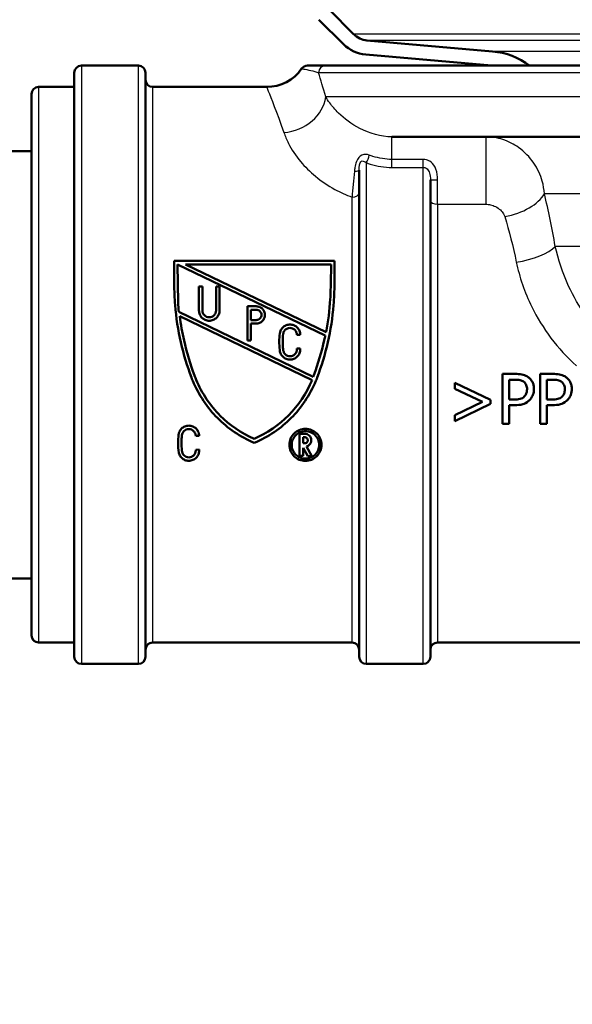
# Paper-space layout 'DS_2' of a CAD drawing. Units: millimetres. Extents: x 0 to 2100, y 0 to 2970.
# Drawn here: x 539 to 578, y 1456 to 1525 of the extents above; entities that cross this region are included whole.
import ezdxf

# ---------------------------------------------------------------- set-up
doc = ezdxf.new("R2010")
doc.units = ezdxf.units.MM
doc.header["$LTSCALE"] = 10
for name, color, linetype, lineweight in [('Dimensions(ISO)', 7, 'Continuous', 25), ('Hatch', 7, 'Continuous', 9), ('Visible Edges(ISO)', 7, 'Continuous', 50), ('Visible Tangent Edges(ISO)', 7, 'Continuous', 25)]:
    doc.layers.add(name, color=color, linetype=linetype, lineweight=lineweight)
doc.styles.add('Text_5.0mm', font='arial.ttf', dxfattribs={"width": 0.9})
doc.dimstyles.new('KS-STANDARD', dxfattribs={"dimscale": 10, "dimtxt": 5, "dimasz": 2.5, "dimexe": 3.175, "dimexo": 0, "dimgap": 0.8, "dimtad": 1, "dimdec": 1, "dimrnd": 1e-08, "dimtxsty": 'Text_5.0mm', "dimcen": 0.09, "dimdle": 10, "dimclrd": 7, "dimclre": 7, "dimclrt": 7, "dimadec": 0, "dimazin": 2, "dimtfac": 0.5, "dimtdec": 4, "dimtmove": 0, "dimatfit": 3, "dimfxl": 1, "dimtolj": 1, "dimlwd": 25, "dimlwe": 25, "dimarcsym": 0})

# ---------------------------------------------------------------- blocks, each defined once
blk = doc.blocks.new('*D5')
at = {"layer": 'Defpoints', "color": 0, "linetype": 'Continuous', "transparency": 16777216}
for p in [(601.61, 1466.134), (570.854, 831.55), (1099.854, 831.55)]:
    blk.add_point(p, dxfattribs=at)
at = {"layer": 'Dimensions(ISO)', "color": 7, "linetype": 'Continuous', "lineweight": 25, "transparency": 16777216}
for p, q in [((601.61, 1466.134), (1131.604, 1466.134)), ((1099.854, 1441.134), (1099.854, 856.55)), ((570.854, 831.55), (1131.604, 831.55))]:
    blk.add_line(p, q, dxfattribs=at)
at = {"layer": 'Dimensions(ISO)', "color": 7, "linetype": 'Continuous', "transparency": 16777216}
for points in [[(1095.687, 1441.134), (1104.021, 1441.134), (1099.854, 1466.134)], [(1095.687, 856.55), (1104.021, 856.55), (1099.854, 831.55)]]:
    blk.add_solid(points, dxfattribs=at)
at = {"layer": 'Dimensions(ISO)', "color": 7, "linetype": 'Continuous', "lineweight": 25, "transparency": 16777216, "insert": (1066.308, 1063.249), "char_height": 50, "attachment_point": 4, "rotation": 90, "style": 'Text_5.0mm'}
blk.add_mtext('\\A1;\\fArial|b0|i0;ca. 635', dxfattribs=at)
blk = doc.blocks.new('*D6')
at = {"layer": 'Defpoints', "color": 0, "linetype": 'Continuous', "transparency": 16777216}
for p in [(999.854, 1731.55), (570.854, 831.55), (1219.854, 831.55)]:
    blk.add_point(p, dxfattribs=at)
at = {"layer": 'Dimensions(ISO)', "color": 7, "linetype": 'Continuous', "lineweight": 25, "transparency": 16777216}
for p, q in [((999.854, 1731.55), (1251.604, 1731.55)), ((1219.854, 1706.55), (1219.854, 856.55)), ((570.854, 831.55), (1251.604, 831.55))]:
    blk.add_line(p, q, dxfattribs=at)
at = {"layer": 'Dimensions(ISO)', "color": 7, "linetype": 'Continuous', "transparency": 16777216}
for points in [[(1215.687, 1706.55), (1224.021, 1706.55), (1219.854, 1731.55)], [(1215.687, 856.55), (1224.021, 856.55), (1219.854, 831.55)]]:
    blk.add_solid(points, dxfattribs=at)
at = {"layer": 'Dimensions(ISO)', "color": 7, "linetype": 'Continuous', "lineweight": 25, "transparency": 16777216, "insert": (1186.325, 1231.915), "char_height": 50, "attachment_point": 4, "rotation": 90, "style": 'Text_5.0mm'}
blk.add_mtext('\\A1;900', dxfattribs=at)

psp = doc.layouts.new('DS_2')

# ---------------------------------------------------------------- hatches: boundary and pattern name
at = {"layer": 'Hatch'}
h = psp.add_hatch(dxfattribs=at)
h.set_pattern_fill('ANSI31', color=256, scale=254, style=0)
h.set_pattern_definition([(45, (0, 0), (-22.45064, 22.45064), [])])
edge = h.paths.add_edge_path()
edge.add_line((532.614, 1678.984), (532.584, 1679.55))
edge.add_line((532.584, 1679.55), (531.583, 1679.55))
edge.add_line((531.583, 1679.55), (538.579, 1546.062))
edge.add_spline(control_points=[(538.579, 1546.062), (538.647, 1544.766), (538.943, 1543.492), (540.02, 1540.984), (540.836, 1539.79), (542.881, 1537.784), (544.089, 1536.99), (545.416, 1536.449)], knot_values=[-1.248681, -1.248681, -1.248681, -1.248681, -0.859418, -0.859418, -0.429709, -0.429709, 0, 0, 0, 0], degree=3, periodic=0)
edge.add_line((545.416, 1536.449), (557.781, 1531.415))
edge.add_spline(control_points=[(557.781, 1531.415), (558, 1531.326), (558.201, 1531.199), (558.55, 1530.88), (558.695, 1530.691), (558.923, 1530.249), (558.996, 1529.997), (559.019, 1529.737)], knot_values=[-0.219991, -0.219991, -0.219991, -0.219991, -0.14906, -0.14906, -0.078129, -0.078129, 0, 0, 0, 0], degree=3, periodic=0)
edge.add_line((559.019, 1529.737), (559.31, 1526.407))
edge.add_ellipse((561.801, 1526.625), major_axis=(-2.49, -0.218), ratio=1, start_angle=0, end_angle=40)
edge.add_line((560.033, 1524.857), (561.761, 1523.129))
edge.add_ellipse((563.529, 1524.897), major_axis=(1.768, -1.768), ratio=1, start_angle=270, end_angle=310)
edge.add_line((563.311, 1522.407), (572.137, 1521.634))
edge.add_line((572.137, 1521.634), (574.809, 1521.634))
edge.add_ellipse((571.789, 1517.65), major_axis=(3.02, 3.985), ratio=1, start_angle=0, end_angle=32.15963)
edge.add_line((572.224, 1522.631), (563.398, 1523.403))
edge.add_ellipse((563.529, 1524.897), major_axis=(-1.494, 0.131), ratio=1, start_angle=50, end_angle=90, ccw=False)
edge.add_line((562.468, 1523.837), (560.74, 1525.564))
edge.add_ellipse((561.801, 1526.625), major_axis=(-1.061, -1.061), ratio=1, start_angle=320, end_angle=360, ccw=False)
edge.add_line((560.306, 1526.494), (560.015, 1529.825))
edge.add_spline(control_points=[(560.015, 1529.825), (559.984, 1530.178), (559.891, 1530.523), (559.588, 1531.164), (559.381, 1531.456), (558.849, 1531.978), (558.519, 1532.194), (558.158, 1532.342)], knot_values=[-0.329987, -0.329987, -0.329987, -0.329987, -0.22359, -0.22359, -0.117193, -0.117193, 0, 0, 0, 0], degree=3, periodic=0)
edge.add_line((558.158, 1532.342), (545.793, 1537.376))
edge.add_spline(control_points=[(545.793, 1537.376), (544.7, 1537.82), (543.695, 1538.455), (541.862, 1540.128), (541.081, 1541.185), (539.967, 1543.539), (539.646, 1544.814), (539.577, 1546.114)], knot_values=[-1.135165, -1.135165, -1.135165, -1.135165, -0.781289, -0.781289, -0.390644, -0.390644, 0, 0, 0, 0], degree=3, periodic=0)
edge.add_line((539.577, 1546.114), (532.614, 1678.984))

# ---------------------------------------------------------------- linework, layer by layer
at = {"layer": 'Visible Edges(ISO)'}
for p, q in [((562.468, 1523.837), (560.74, 1525.564)), ((560.033, 1524.857), (561.761, 1523.129)), ((572.224, 1522.631), (563.398, 1523.403)), ((563.311, 1522.407), (572.137, 1521.634)), ((547.354, 1521.634), (543.354, 1521.634)), ((560.497, 1521.634), (559.238, 1521.634)), ((560.497, 1521.634), (679.854, 1521.634)), ((542.854, 1480.134), (542.854, 1521.134)), ((547.854, 1521.134), (547.854, 1480.134)), ((540.354, 1520.134), (542.854, 1520.134)), ((548.354, 1520.134), (556.354, 1520.134)), ((539.854, 1481.634), (539.854, 1519.634)), ((605.329, 1516.634), (565.154, 1516.634)), ((531.185, 1515.634), (539.854, 1515.634)), ((562.854, 1480.134), (562.854, 1514.289)), ((567.854, 1513.618), (567.854, 1480.134)), ((549.871, 1506.316), (549.871, 1507.922)), ((561.118, 1507.922), (549.871, 1507.922)), ((550.112, 1507.681), (550.14, 1505.015)), ((560.472, 1502.687), (550.112, 1507.681)), ((550.667, 1507.681), (560.538, 1502.923)), ((550.667, 1507.681), (560.881, 1507.681)), ((560.857, 1506.323), (560.881, 1507.681)), ((561.118, 1507.922), (561.118, 1506.316)), ((551.849, 1506.135), (551.608, 1506.135)), ((551.608, 1504.448), (551.608, 1506.135)), ((551.849, 1506.135), (551.849, 1504.448)), ((553.054, 1506.135), (552.813, 1506.135)), ((552.813, 1504.448), (552.813, 1506.135)), ((553.054, 1506.135), (553.054, 1504.448)), ((555.019, 1502.326), (555.019, 1504.736)), ((555.634, 1504.736), (555.019, 1504.736)), ((550.201, 1504.339), (559.626, 1499.795)), ((559.554, 1499.563), (550.264, 1504.041)), ((555.26, 1504.495), (555.26, 1503.772)), ((555.26, 1504.495), (555.634, 1504.495)), ((555.634, 1503.772), (555.26, 1503.772)), ((555.26, 1503.531), (555.26, 1502.326)), ((555.26, 1503.531), (555.634, 1503.531)), ((558.48, 1502.739), (558.721, 1502.739)), ((555.019, 1502.326), (555.26, 1502.326)), ((558.721, 1501.775), (558.48, 1501.775)), ((573.792, 1499.99), (572.913, 1499.99)), ((572.913, 1496.49), (572.913, 1499.99)), ((576.447, 1499.99), (575.567, 1499.99)), ((575.567, 1496.49), (575.567, 1499.99)), ((559.626, 1499.795), (559.642, 1499.827)), ((569.56, 1499.366), (572.084, 1498.161)), ((569.56, 1498.949), (569.56, 1499.366)), ((573.378, 1499.587), (573.378, 1498.192)), ((573.378, 1499.587), (573.764, 1499.587)), ((576.033, 1499.587), (576.418, 1499.587)), ((576.033, 1499.587), (576.033, 1498.192)), ((571.517, 1498.022), (569.56, 1498.949)), ((569.56, 1497.091), (571.517, 1498.022)), ((572.084, 1497.88), (569.56, 1496.674)), ((572.084, 1498.161), (572.084, 1497.88)), ((573.696, 1498.192), (573.378, 1498.192)), ((573.378, 1497.795), (573.378, 1496.49)), ((573.378, 1497.795), (573.772, 1497.795)), ((576.35, 1498.192), (576.033, 1498.192)), ((576.033, 1497.795), (576.427, 1497.795)), ((576.033, 1497.795), (576.033, 1496.49)), ((569.56, 1496.674), (569.56, 1497.091)), ((572.913, 1496.49), (573.378, 1496.49)), ((575.567, 1496.49), (576.033, 1496.49)), ((559.031, 1495.794), (558.677, 1495.794)), ((558.677, 1494.231), (558.677, 1495.794)), ((551.378, 1495.637), (551.619, 1495.639)), ((558.918, 1495.553), (558.918, 1495.119)), ((558.918, 1495.553), (559.031, 1495.553)), ((559.031, 1495.119), (558.918, 1495.119)), ((551.619, 1494.675), (551.378, 1494.673)), ((558.918, 1494.807), (558.918, 1494.231)), ((559.249, 1494.215), (558.918, 1494.807)), ((559.147, 1494.892), (559.524, 1494.215)), ((558.677, 1494.231), (558.918, 1494.231)), ((559.249, 1494.215), (559.524, 1494.215)), ((516.185, 1485.634), (539.854, 1485.634)), ((540.354, 1481.134), (542.854, 1481.134)), ((548.354, 1481.134), (562.354, 1481.134)), ((568.354, 1481.134), (594.854, 1481.134)), ((547.354, 1479.634), (543.354, 1479.634)), ((567.354, 1479.634), (563.354, 1479.634))]:
    psp.add_line(p, q, dxfattribs=at)
for centre, radius, start, end in [((563.529, 1524.897), 1.5, 225, 265), ((563.529, 1524.897), 2.5, 225, 265), ((571.789, 1517.65), 5, 52.84037, 85), ((543.354, 1521.134), 0.5, 90, 180), ((547.354, 1521.134), 0.5, 0, 90), ((556.354, 1523.134), 3, 270, 325.1501), ((559.226, 1521.134), 0.5, 90, 145.1501), ((548.354, 1520.634), 0.5, 180, 270), ((540.354, 1519.634), 0.5, 90, 180), ((540.354, 1481.634), 0.5, 180, 270), ((548.354, 1480.634), 0.5, 90, 180), ((562.354, 1480.634), 0.5, 0, 90), ((568.354, 1480.634), 0.5, 90, 180), ((543.354, 1480.134), 0.5, 180, 270), ((547.354, 1480.134), 0.5, 270, 0), ((563.354, 1480.134), 0.5, 180, 270), ((567.354, 1480.134), 0.5, 270, 0)]:
    psp.add_arc(centre, radius, start, end, dxfattribs=at)
for points, knots in [([(549.871, 1506.316), (549.871, 1505.821), (549.891, 1505.318), (550.003, 1503.945), (550.138, 1503.068), (550.527, 1501.359), (550.781, 1500.527), (551.088, 1499.722), (551.097, 1499.698), (551.106, 1499.674)], [7.114761, 7.114761, 7.114761, 7.114761, 7.2605676, 7.2605676, 7.5114957, 7.5114957, 7.7624238, 7.7624238, 7.7701514, 7.7701514, 7.7701514, 7.7701514]), ([(559.883, 1499.674), (559.893, 1499.698), (559.902, 1499.722), (560.208, 1500.527), (560.463, 1501.359), (560.852, 1503.068), (560.986, 1503.945), (561.098, 1505.318), (561.118, 1505.821), (561.118, 1506.316)], [1.4721048, 1.4721048, 1.4721048, 1.4721048, 1.4798324, 1.4798324, 1.7307605, 1.7307605, 1.9816886, 1.9816886, 2.1274952, 2.1274952, 2.1274952, 2.1274952]), ([(560.857, 1506.323), (560.857, 1505.963), (560.847, 1505.6), (560.779, 1504.466), (560.683, 1503.688), (560.538, 1502.923)], [7.0020665, 7.0020665, 7.0020665, 7.0020665, 7.1077101, 7.1077101, 7.330718, 7.330718, 7.330718, 7.330718]), ([(555.634, 1503.531), (555.71, 1503.531), (555.791, 1503.546), (555.939, 1503.608), (556.006, 1503.654), (556.113, 1503.76), (556.16, 1503.829), (556.222, 1503.977), (556.237, 1504.058), (556.237, 1504.21), (556.222, 1504.291), (556.16, 1504.44), (556.113, 1504.508), (556.006, 1504.614), (555.938, 1504.66), (555.791, 1504.721), (555.71, 1504.736), (555.634, 1504.736)], [-0.183053, -0.183053, -0.183053, -0.183053, -0.1603793, -0.1603793, -0.1377056, -0.1377056, -0.1146716, -0.1146716, -0.0916377, -0.0916377, -0.068503, -0.068503, -0.0453683, -0.0453683, -0.0226842, -0.0226842, 0, 0, 0, 0]), ([(551.358, 1499.717), (551.337, 1499.772), (551.316, 1499.827), (551.001, 1500.661), (550.75, 1501.491), (550.435, 1502.902), (550.336, 1503.471), (550.264, 1504.041)], [1.4624151, 1.4624151, 1.4624151, 1.4624151, 1.4800058, 1.4800058, 1.7300528, 1.7300528, 1.8943963, 1.8943963, 1.8943963, 1.8943963]), ([(551.608, 1504.448), (551.608, 1504.357), (551.626, 1504.26), (551.7, 1504.081), (551.756, 1503.999), (551.885, 1503.871), (551.966, 1503.816), (552.143, 1503.743), (552.24, 1503.725), (552.421, 1503.725), (552.518, 1503.743), (552.696, 1503.816), (552.777, 1503.871), (552.905, 1503.999), (552.962, 1504.081), (553.036, 1504.26), (553.054, 1504.357), (553.054, 1504.448)], [0.1101828, 0.1101828, 0.1101828, 0.1101828, 0.1378948, 0.1378948, 0.1656067, 0.1656067, 0.1928098, 0.1928098, 0.2200129, 0.2200129, 0.247216, 0.247216, 0.2744191, 0.2744191, 0.302131, 0.302131, 0.3298429, 0.3298429, 0.3298429, 0.3298429]), ([(552.813, 1504.448), (552.813, 1504.387), (552.801, 1504.322), (552.751, 1504.203), (552.714, 1504.149), (552.628, 1504.063), (552.574, 1504.027), (552.456, 1503.978), (552.391, 1503.966), (552.27, 1503.966), (552.206, 1503.978), (552.087, 1504.027), (552.034, 1504.063), (551.948, 1504.149), (551.91, 1504.203), (551.861, 1504.322), (551.849, 1504.387), (551.849, 1504.448)], [0.0734113, 0.0734113, 0.0734113, 0.0734113, 0.0919025, 0.0919025, 0.1103936, 0.1103936, 0.1285298, 0.1285298, 0.1466659, 0.1466659, 0.1648021, 0.1648021, 0.1829382, 0.1829382, 0.2014294, 0.2014294, 0.2199205, 0.2199205, 0.2199205, 0.2199205]), ([(555.634, 1504.495), (555.68, 1504.495), (555.728, 1504.486), (555.817, 1504.45), (555.857, 1504.422), (555.922, 1504.358), (555.95, 1504.317), (555.987, 1504.228), (555.996, 1504.179), (555.996, 1504.088), (555.987, 1504.04), (555.95, 1503.951), (555.922, 1503.91), (555.857, 1503.846), (555.817, 1503.818), (555.728, 1503.781), (555.68, 1503.772), (555.634, 1503.772)], [0, 0, 0, 0, 0.0136086, 0.0136086, 0.0272172, 0.0272172, 0.0410852, 0.0410852, 0.0549532, 0.0549532, 0.0687849, 0.0687849, 0.0826167, 0.0826167, 0.0962215, 0.0962215, 0.1098264, 0.1098264, 0.1098264, 0.1098264]), ([(558.721, 1502.739), (558.721, 1502.83), (558.702, 1502.927), (558.628, 1503.105), (558.573, 1503.187), (558.444, 1503.315), (558.363, 1503.37), (558.185, 1503.444), (558.088, 1503.462), (557.998, 1503.462), (557.907, 1503.462), (557.81, 1503.444), (557.632, 1503.37), (557.551, 1503.315), (557.423, 1503.187), (557.367, 1503.105), (557.304, 1502.954), (557.287, 1502.889), (557.28, 1502.824)], [-0.1093591, -0.1093591, -0.1093591, -0.1093591, -0.0819137, -0.0819137, -0.0544683, -0.0544683, -0.0272342, -0.0272342, 0, 0, 0, 0.0272342, 0.0272342, 0.0544683, 0.0544683, 0.0819137, 0.0819137, 0.1009364, 0.1009364, 0.1009364, 0.1009364]), ([(557.28, 1502.824), (557.257, 1502.633), (557.246, 1502.443), (557.246, 1502.071), (557.257, 1501.881), (557.28, 1501.69)], [0.6780303, 0.6780303, 0.6780303, 0.6780303, 0.7341543, 0.7341543, 0.79013, 0.79013, 0.79013, 0.79013]), ([(557.519, 1501.718), (557.497, 1501.9), (557.487, 1502.08), (557.487, 1502.434), (557.498, 1502.614), (557.519, 1502.796)], [2.0257496, 2.0257496, 2.0257496, 2.0257496, 2.0789259, 2.0789259, 2.1322422, 2.1322422, 2.1322422, 2.1322422]), ([(557.519, 1502.796), (557.524, 1502.839), (557.535, 1502.882), (557.577, 1502.983), (557.614, 1503.037), (557.7, 1503.123), (557.754, 1503.16), (557.873, 1503.209), (557.937, 1503.221), (557.998, 1503.221), (558.058, 1503.221), (558.123, 1503.209), (558.241, 1503.16), (558.295, 1503.123), (558.381, 1503.037), (558.418, 1502.983), (558.468, 1502.864), (558.48, 1502.8), (558.48, 1502.739)], [-0.0672667, -0.0672667, -0.0672667, -0.0672667, -0.0545947, -0.0545947, -0.0363083, -0.0363083, -0.0181541, -0.0181541, 0, 0, 0, 0.0181541, 0.0181541, 0.0363083, 0.0363083, 0.0545947, 0.0545947, 0.0728812, 0.0728812, 0.0728812, 0.0728812]), ([(560.472, 1502.687), (560.451, 1502.582), (560.428, 1502.476), (560.216, 1501.52), (559.967, 1500.691), (559.663, 1499.884), (559.652, 1499.856), (559.642, 1499.827)], [7.4550594, 7.4550594, 7.4550594, 7.4550594, 7.4858835, 7.4858835, 7.7357015, 7.7357015, 7.7447719, 7.7447719, 7.7447719, 7.7447719]), ([(557.28, 1501.69), (557.283, 1501.608), (557.301, 1501.522), (557.371, 1501.353), (557.426, 1501.272), (557.555, 1501.144), (557.636, 1501.088), (557.814, 1501.014), (557.91, 1500.996), (558.092, 1500.996), (558.188, 1501.014), (558.366, 1501.088), (558.447, 1501.144), (558.576, 1501.272), (558.631, 1501.353), (558.705, 1501.531), (558.723, 1501.628), (558.723, 1501.737), (558.722, 1501.756), (558.721, 1501.775)], [0.1117346, 0.1117346, 0.1117346, 0.1117346, 0.1361311, 0.1361311, 0.163349, 0.163349, 0.1905405, 0.1905405, 0.2177321, 0.2177321, 0.2449237, 0.2449237, 0.2721153, 0.2721153, 0.2993332, 0.2993332, 0.3265511, 0.3265511, 0.3321652, 0.3321652, 0.3321652, 0.3321652]), ([(558.48, 1501.775), (558.482, 1501.756), (558.483, 1501.737), (558.483, 1501.658), (558.471, 1501.593), (558.422, 1501.474), (558.385, 1501.42), (558.299, 1501.335), (558.245, 1501.297), (558.126, 1501.248), (558.062, 1501.236), (557.94, 1501.236), (557.876, 1501.248), (557.757, 1501.297), (557.703, 1501.335), (557.617, 1501.42), (557.58, 1501.474), (557.531, 1501.593), (557.519, 1501.658), (557.519, 1501.718)], [0.0671158, 0.0671158, 0.0671158, 0.0671158, 0.0727067, 0.0727067, 0.0908838, 0.0908838, 0.1090609, 0.1090609, 0.1272162, 0.1272162, 0.1453714, 0.1453714, 0.1635267, 0.1635267, 0.1816819, 0.1816819, 0.199859, 0.199859, 0.2180361, 0.2180361, 0.2180361, 0.2180361]), ([(574.708, 1499.772), (574.604, 1499.844), (574.488, 1499.895), (574.236, 1499.963), (574.085, 1499.982), (573.872, 1499.989), (573.832, 1499.99), (573.792, 1499.99)], [-0.1130112, -0.1130112, -0.1130112, -0.1130112, -0.063817, -0.063817, -0.0120537, -0.0120537, 0, 0, 0, 0]), ([(577.363, 1499.772), (577.258, 1499.844), (577.143, 1499.895), (576.891, 1499.963), (576.74, 1499.982), (576.527, 1499.989), (576.487, 1499.99), (576.447, 1499.99)], [-0.1130112, -0.1130112, -0.1130112, -0.1130112, -0.063817, -0.063817, -0.0120537, -0.0120537, 0, 0, 0, 0]), ([(551.106, 1499.674), (551.129, 1499.614), (551.153, 1499.554), (551.585, 1498.508), (552.2, 1497.608), (553.613, 1496.186), (554.509, 1495.567), (555.495, 1495.154)], [1.5269415, 1.5269415, 1.5269415, 1.5269415, 1.5451868, 1.5451868, 1.8482254, 1.8482254, 2.1524933, 2.1524933, 2.1524933, 2.1524933]), ([(555.477, 1495.434), (554.574, 1495.829), (553.755, 1496.403), (552.41, 1497.747), (551.811, 1498.621), (551.394, 1499.626), (551.376, 1499.671), (551.358, 1499.717)], [2.6906123, 2.6906123, 2.6906123, 2.6906123, 2.9710138, 2.9710138, 3.2656892, 3.2656892, 3.2796687, 3.2796687, 3.2796687, 3.2796687]), ([(559.554, 1499.563), (559.16, 1498.621), (558.571, 1497.763), (557.232, 1496.415), (556.396, 1495.832), (555.477, 1495.434)], [1.4960015, 1.4960015, 1.4960015, 1.4960015, 1.785569, 1.785569, 2.0707593, 2.0707593, 2.0707593, 2.0707593]), ([(555.495, 1495.154), (556.48, 1495.567), (557.376, 1496.186), (558.79, 1497.608), (559.404, 1498.508), (559.837, 1499.554), (559.86, 1499.614), (559.883, 1499.674)], [2.7672981, 2.7672981, 2.7672981, 2.7672981, 3.0715659, 3.0715659, 3.3746046, 3.3746046, 3.3928499, 3.3928499, 3.3928499, 3.3928499]), ([(573.764, 1499.587), (573.866, 1499.587), (574.025, 1499.582), (574.239, 1499.532), (574.317, 1499.501), (574.388, 1499.454)], [-0.06585382, -0.06585382, -0.06585382, -0.06585382, -0.02538709, -0.02538709, 0, 0, 0, 0]), ([(574.388, 1499.454), (574.433, 1499.424), (574.473, 1499.388), (574.542, 1499.305), (574.568, 1499.26), (574.626, 1499.119), (574.64, 1499.019), (574.64, 1498.921)], [-0.06216417, -0.06216417, -0.06216417, -0.06216417, -0.04580902, -0.04580902, -0.02965335, -0.02965335, 0, 0, 0, 0]), ([(575.125, 1498.935), (575.125, 1499.024), (575.117, 1499.114), (575.081, 1499.278), (575.056, 1499.354), (574.984, 1499.491), (574.916, 1499.606), (574.759, 1499.735), (574.734, 1499.754), (574.708, 1499.772)], [-0.1772947, -0.1772947, -0.1772947, -0.1772947, -0.1159754, -0.1159754, -0.0610611, -0.0610611, -0.0093392, -0.0093392, 0, 0, 0, 0]), ([(576.418, 1499.587), (576.52, 1499.587), (576.68, 1499.582), (576.894, 1499.532), (576.972, 1499.501), (577.042, 1499.454)], [-0.06585382, -0.06585382, -0.06585382, -0.06585382, -0.02538709, -0.02538709, 0, 0, 0, 0]), ([(577.042, 1499.454), (577.088, 1499.424), (577.128, 1499.388), (577.197, 1499.305), (577.223, 1499.26), (577.281, 1499.119), (577.295, 1499.019), (577.295, 1498.921)], [-0.06216417, -0.06216417, -0.06216417, -0.06216417, -0.04580902, -0.04580902, -0.02965335, -0.02965335, 0, 0, 0, 0]), ([(577.78, 1498.935), (577.78, 1499.024), (577.772, 1499.114), (577.736, 1499.278), (577.71, 1499.354), (577.639, 1499.491), (577.57, 1499.606), (577.413, 1499.735), (577.389, 1499.754), (577.363, 1499.772)], [-0.1772947, -0.1772947, -0.1772947, -0.1772947, -0.1159754, -0.1159754, -0.0610611, -0.0610611, -0.0093392, -0.0093392, 0, 0, 0, 0]), ([(574.64, 1498.921), (574.64, 1498.782), (574.617, 1498.686), (574.554, 1498.534), (574.503, 1498.464), (574.441, 1498.402)], [-0.04958476, -0.04958476, -0.04958476, -0.04958476, -0.02635955, -0.02635955, 0, 0, 0, 0]), ([(574.819, 1498.158), (574.908, 1498.246), (574.977, 1498.349), (575.063, 1498.546), (575.109, 1498.673), (575.124, 1498.875), (575.125, 1498.905), (575.125, 1498.935)], [-0.1342039, -0.1342039, -0.1342039, -0.1342039, -0.0610363, -0.0610363, -0.0089719, -0.0089719, 0, 0, 0, 0]), ([(577.295, 1498.921), (577.295, 1498.782), (577.271, 1498.686), (577.209, 1498.534), (577.158, 1498.464), (577.096, 1498.402)], [-0.04958476, -0.04958476, -0.04958476, -0.04958476, -0.02635955, -0.02635955, 0, 0, 0, 0]), ([(577.473, 1498.158), (577.563, 1498.246), (577.632, 1498.349), (577.718, 1498.546), (577.764, 1498.673), (577.779, 1498.875), (577.78, 1498.905), (577.78, 1498.935)], [-0.1342039, -0.1342039, -0.1342039, -0.1342039, -0.0610363, -0.0610363, -0.0089719, -0.0089719, 0, 0, 0, 0]), ([(574.441, 1498.402), (574.404, 1498.362), (574.361, 1498.328), (574.247, 1498.263), (574.186, 1498.246), (574.02, 1498.202), (573.855, 1498.192), (573.696, 1498.192)], [-0.06786786, -0.06786786, -0.06786786, -0.06786786, -0.05942916, -0.05942916, -0.04781019, -0.04781019, 0, 0, 0, 0]), ([(573.772, 1497.795), (573.957, 1497.795), (574.157, 1497.812), (574.454, 1497.904), (574.602, 1497.972), (574.77, 1498.112), (574.795, 1498.134), (574.819, 1498.158)], [-0.1477665, -0.1477665, -0.1477665, -0.1477665, -0.065742, -0.065742, -0.0100727, -0.0100727, 0, 0, 0, 0]), ([(577.096, 1498.402), (577.058, 1498.362), (577.015, 1498.328), (576.902, 1498.263), (576.841, 1498.246), (576.675, 1498.202), (576.51, 1498.192), (576.35, 1498.192)], [-0.06786786, -0.06786786, -0.06786786, -0.06786786, -0.05942916, -0.05942916, -0.04781019, -0.04781019, 0, 0, 0, 0]), ([(576.427, 1497.795), (576.612, 1497.795), (576.812, 1497.812), (577.108, 1497.904), (577.257, 1497.972), (577.425, 1498.112), (577.45, 1498.134), (577.473, 1498.158)], [-0.1477665, -0.1477665, -0.1477665, -0.1477665, -0.065742, -0.065742, -0.0100727, -0.0100727, 0, 0, 0, 0]), ([(550.178, 1495.724), (550.155, 1495.532), (550.144, 1495.342), (550.144, 1494.924), (550.161, 1494.687), (550.196, 1494.451)], [0.6753197, 0.6753197, 0.6753197, 0.6753197, 0.7331499, 0.7331499, 0.8057874, 0.8057874, 0.8057874, 0.8057874]), ([(551.619, 1495.639), (551.619, 1495.729), (551.601, 1495.826), (551.526, 1496.006), (551.47, 1496.088), (551.341, 1496.216), (551.26, 1496.27), (551.083, 1496.344), (550.986, 1496.362), (550.896, 1496.362), (550.805, 1496.362), (550.707, 1496.343), (550.529, 1496.269), (550.448, 1496.214), (550.32, 1496.085), (550.264, 1496.003), (550.202, 1495.853), (550.185, 1495.788), (550.178, 1495.724)], [-0.110562, -0.110562, -0.110562, -0.110562, -0.0824616, -0.0824616, -0.0543612, -0.0543612, -0.0271806, -0.0271806, 0, 0, 0, 0.0273851, 0.0273851, 0.0547702, 0.0547702, 0.0826662, 0.0826662, 0.1019197, 0.1019197, 0.1019197, 0.1019197]), ([(550.417, 1495.695), (550.422, 1495.738), (550.434, 1495.782), (550.476, 1495.883), (550.513, 1495.938), (550.599, 1496.023), (550.653, 1496.06), (550.771, 1496.109), (550.835, 1496.121), (550.896, 1496.121), (550.956, 1496.121), (551.021, 1496.109), (551.139, 1496.06), (551.192, 1496.023), (551.279, 1495.938), (551.316, 1495.883), (551.366, 1495.764), (551.378, 1495.699), (551.378, 1495.638), (551.378, 1495.637), (551.378, 1495.637)], [-0.0679923, -0.0679923, -0.0679923, -0.0679923, -0.0550001, -0.0550001, -0.0362436, -0.0362436, -0.0181218, -0.0181218, 0, 0, 0, 0.0181218, 0.0181218, 0.0362436, 0.0362436, 0.0550001, 0.0550001, 0.0737566, 0.0737566, 0.0739434, 0.0739434, 0.0739434, 0.0739434]), ([(559.082, 1496.134), (558.941, 1496.134), (558.791, 1496.106), (558.516, 1495.993), (558.39, 1495.908), (558.189, 1495.709), (558.101, 1495.58), (557.985, 1495.301), (557.957, 1495.15), (557.957, 1494.867), (557.986, 1494.715), (558.103, 1494.435), (558.191, 1494.307), (558.392, 1494.11), (558.517, 1494.026), (558.791, 1493.913), (558.941, 1493.885), (559.223, 1493.885), (559.372, 1493.913), (559.646, 1494.026), (559.771, 1494.11), (559.972, 1494.307), (560.06, 1494.435), (560.178, 1494.715), (560.206, 1494.867), (560.206, 1495.15), (560.178, 1495.301), (560.062, 1495.58), (559.974, 1495.709), (559.773, 1495.908), (559.648, 1495.993), (559.372, 1496.106), (559.222, 1496.134), (559.082, 1496.134)], [0, 0, 0, 0, 0.0422539, 0.0422539, 0.0845079, 0.0845079, 0.1285244, 0.1285244, 0.172541, 0.172541, 0.2171726, 0.2171726, 0.2618041, 0.2618041, 0.3041263, 0.3041263, 0.3464484, 0.3464484, 0.3887706, 0.3887706, 0.4310928, 0.4310928, 0.4757243, 0.4757243, 0.5203559, 0.5203559, 0.5643725, 0.5643725, 0.608389, 0.608389, 0.650643, 0.650643, 0.6928969, 0.6928969, 0.6928969, 0.6928969]), ([(559.082, 1495.974), (559.202, 1495.974), (559.331, 1495.949), (559.567, 1495.852), (559.674, 1495.779), (559.847, 1495.609), (559.922, 1495.499), (560.022, 1495.26), (560.046, 1495.13), (560.046, 1494.887), (560.021, 1494.757), (559.921, 1494.518), (559.845, 1494.408), (559.672, 1494.239), (559.566, 1494.166), (559.331, 1494.07), (559.202, 1494.046), (558.961, 1494.046), (558.832, 1494.07), (558.597, 1494.166), (558.491, 1494.239), (558.318, 1494.408), (558.242, 1494.518), (558.142, 1494.757), (558.118, 1494.887), (558.118, 1495.13), (558.142, 1495.26), (558.241, 1495.499), (558.316, 1495.609), (558.489, 1495.779), (558.596, 1495.852), (558.832, 1495.949), (558.961, 1495.974), (559.082, 1495.974)], [0, 0, 0, 0, 0.0362189, 0.0362189, 0.0724378, 0.0724378, 0.1102004, 0.1102004, 0.147963, 0.147963, 0.1861772, 0.1861772, 0.2243914, 0.2243914, 0.2606602, 0.2606602, 0.296929, 0.296929, 0.3331978, 0.3331978, 0.3694666, 0.3694666, 0.4076808, 0.4076808, 0.445895, 0.445895, 0.4836576, 0.4836576, 0.5214202, 0.5214202, 0.5576391, 0.5576391, 0.593858, 0.593858, 0.593858, 0.593858]), ([(559.147, 1494.892), (559.167, 1494.898), (559.186, 1494.904), (559.261, 1494.935), (559.312, 1494.97), (559.394, 1495.05), (559.43, 1495.102), (559.478, 1495.216), (559.489, 1495.278), (559.489, 1495.393), (559.478, 1495.455), (559.43, 1495.569), (559.395, 1495.621), (559.313, 1495.702), (559.262, 1495.737), (559.149, 1495.783), (559.088, 1495.794), (559.031, 1495.794)], [-0.1294075, -0.1294075, -0.1294075, -0.1294075, -0.1235395, -0.1235395, -0.1063023, -0.1063023, -0.0882929, -0.0882929, -0.0702836, -0.0702836, -0.0523688, -0.0523688, -0.034454, -0.034454, -0.017227, -0.017227, 0, 0, 0, 0]), ([(550.417, 1494.618), (550.396, 1494.799), (550.385, 1494.979), (550.385, 1495.333), (550.396, 1495.513), (550.417, 1495.695)], [2.0808675, 2.0808675, 2.0808675, 2.0808675, 2.1363427, 2.1363427, 2.1912903, 2.1912903, 2.1912903, 2.1912903]), ([(559.031, 1495.553), (559.058, 1495.553), (559.087, 1495.548), (559.14, 1495.526), (559.164, 1495.509), (559.203, 1495.471), (559.22, 1495.446), (559.243, 1495.392), (559.248, 1495.363), (559.248, 1495.308), (559.243, 1495.279), (559.22, 1495.225), (559.203, 1495.201), (559.164, 1495.162), (559.14, 1495.146), (559.087, 1495.124), (559.058, 1495.119), (559.031, 1495.119)], [0, 0, 0, 0, 0.00816911, 0.00816911, 0.01633822, 0.01633822, 0.02484389, 0.02484389, 0.03334956, 0.03334956, 0.04187649, 0.04187649, 0.05040342, 0.05040342, 0.05857482, 0.05857482, 0.06674623, 0.06674623, 0.06674623, 0.06674623]), ([(550.196, 1494.451), (550.205, 1494.412), (550.218, 1494.374), (550.271, 1494.247), (550.328, 1494.165), (550.457, 1494.039), (550.537, 1493.984), (550.713, 1493.912), (550.809, 1493.894), (550.991, 1493.894), (551.089, 1493.913), (551.266, 1493.987), (551.347, 1494.042), (551.475, 1494.17), (551.53, 1494.252), (551.603, 1494.43), (551.621, 1494.526), (551.621, 1494.635), (551.621, 1494.655), (551.619, 1494.675)], [0.1282538, 0.1282538, 0.1282538, 0.1282538, 0.1400365, 0.1400365, 0.1688198, 0.1688198, 0.1959706, 0.1959706, 0.2231213, 0.2231213, 0.2506773, 0.2506773, 0.2782332, 0.2782332, 0.3066123, 0.3066123, 0.3349914, 0.3349914, 0.3410564, 0.3410564, 0.3410564, 0.3410564]), ([(551.378, 1494.673), (551.38, 1494.654), (551.381, 1494.635), (551.381, 1494.555), (551.369, 1494.49), (551.319, 1494.37), (551.281, 1494.315), (551.195, 1494.231), (551.141, 1494.194), (551.024, 1494.146), (550.96, 1494.134), (550.839, 1494.134), (550.775, 1494.146), (550.657, 1494.194), (550.604, 1494.231), (550.518, 1494.315), (550.48, 1494.37), (550.429, 1494.49), (550.417, 1494.555), (550.417, 1494.617), (550.417, 1494.617), (550.417, 1494.618)], [0.0684771, 0.0684771, 0.0684771, 0.0684771, 0.0743306, 0.0743306, 0.0935128, 0.0935128, 0.112695, 0.112695, 0.130815, 0.130815, 0.148935, 0.148935, 0.1670549, 0.1670549, 0.1851749, 0.1851749, 0.2043571, 0.2043571, 0.2235393, 0.2235393, 0.223729, 0.223729, 0.223729, 0.223729])]:
    psp.add_open_spline(points, degree=3, knots=knots, dxfattribs=at)
psp.add_open_spline([(550.201, 1504.339), (550.176, 1504.564), (550.156, 1504.79), (550.14, 1505.015)], degree=3, dxfattribs=at)
at = {"layer": 'Visible Tangent Edges(ISO)'}
for p, q in [((677.24, 1523.837), (562.468, 1523.837)), ((610.174, 1523.403), (563.398, 1523.403)), ((603.753, 1522.631), (572.224, 1522.631)), ((543.354, 1521.634), (543.354, 1479.634)), ((547.354, 1479.634), (547.354, 1521.634)), ((680.354, 1521.134), (560.003, 1521.134)), ((540.354, 1520.134), (540.354, 1481.134)), ((548.354, 1520.134), (548.354, 1481.134)), ((680.354, 1519.434), (560.511, 1519.434)), ((565.154, 1515.051), (565.154, 1516.634)), ((571.739, 1516.634), (571.739, 1511.901)), ((563.354, 1514.824), (563.354, 1479.634)), ((565.154, 1514.485), (565.154, 1515.051)), ((567.354, 1515.051), (565.154, 1515.051)), ((565.154, 1514.485), (567.354, 1514.485)), ((567.354, 1514.485), (567.354, 1515.051)), ((567.354, 1479.634), (567.354, 1514.485)), ((568.354, 1511.901), (568.354, 1513.615)), ((562.354, 1481.134), (562.354, 1512.406)), ((604.585, 1512.634), (575.857, 1512.634)), ((568.354, 1511.901), (571.739, 1511.901)), ((568.354, 1511.901), (568.354, 1481.134)), ((604.585, 1508.944), (576.617, 1508.944))]:
    psp.add_line(p, q, dxfattribs=at)
for centre, major_axis, ratio, start_param, end_param in [((560.497, 1521.134), (0, 0.5), 0.989279, 0, 1.570796), ((557.569, 1519.434), (2.872, 0.867), 0.824298, 4.468536, 5.932174), ((563.354, 1515.162), (-0.177, -0.468), 0.308724, 0.886799, 2.087491), ((562.354, 1514.289), (0.5, 0), 0.144298, 5.05739, 6.283185), ((568.354, 1513.618), (-0.5, 0), 0.006618, 0, 1.570796), ((562.354, 1512.708), (0.5, 0), 0.603661, 4.712389, 6.283185), ((573.078, 1512.634), (2.906, 0.745), 0.521202, 4.579467, 5.825788), ((568.354, 1512.19), (-0.5, 0), 0.577778, 0, 1.570796), ((573.886, 1508.944), (-2.952, -0.534), 0.364204, 1.505056, 2.680885)]:
    psp.add_ellipse(centre, major_axis=major_axis, ratio=ratio, start_param=start_param, end_param=end_param, dxfattribs=at)
for points, knots in [([(558.826, 1521.42), (558.825, 1521.42), (558.872, 1521.411), (559.212, 1521.348), (559.702, 1521.252), (560.003, 1521.134)], [-0.8866213, -0.8866213, -0.8866213, -0.8866213, -0.6295039, -0.6295039, 0, 0, 0, 0]), ([(556.356, 1520.131), (556.356, 1520.131), (556.394, 1520.038), (556.653, 1519.395), (557.062, 1518.384), (557.569, 1516.928)], [1.307289, 1.307289, 1.307289, 1.307289, 1.689292, 1.689292, 2.619057, 2.619057, 2.619057, 2.619057]), ([(565.154, 1516.634), (564.38, 1516.634), (563.573, 1516.875), (562.31, 1517.523), (561.803, 1517.914), (561.165, 1518.541), (560.959, 1518.784), (560.683, 1519.161), (560.591, 1519.301), (560.511, 1519.434)], [0, 0, 0, 0, 0.433892, 0.433892, 0.825006, 0.825006, 1.069452, 1.069452, 1.222231, 1.222231, 1.222231, 1.222231]), ([(557.569, 1516.928), (557.652, 1516.689), (557.758, 1516.437), (558.105, 1515.761), (558.387, 1515.324), (559.331, 1514.198), (560.14, 1513.495), (561.526, 1512.743), (561.929, 1512.56), (562.354, 1512.406)], [-1.2222309, -1.2222309, -1.2222309, -1.2222309, -1.069452, -1.069452, -0.8250058, -0.8250058, -0.433892, -0.433892, -0.2906665, -0.2906665, -0.2906665, -0.2906665]), ([(575.857, 1512.634), (575.838, 1512.938), (575.787, 1513.237), (575.578, 1513.981), (575.378, 1514.406), (574.83, 1515.211), (574.469, 1515.583), (573.719, 1516.116), (573.345, 1516.309), (572.567, 1516.563), (572.158, 1516.634), (571.739, 1516.634)], [0, 0, 0, 0, 0.0275825, 0.0275825, 0.0717145, 0.0717145, 0.1196743, 0.1196743, 0.1572863, 0.1572863, 0.1919585, 0.1919585, 0.1919585, 0.1919585]), ([(563.567, 1515.345), (563.394, 1515.408), (563.212, 1515.423), (562.889, 1515.276), (562.748, 1515.106), (562.613, 1514.762), (562.58, 1514.621), (562.542, 1514.394), (562.531, 1514.307), (562.523, 1514.222)], [0, 0, 0, 0, 0.0645855, 0.0645855, 0.1228034, 0.1228034, 0.1591897, 0.1591897, 0.181931, 0.181931, 0.181931, 0.181931]), ([(565.154, 1515.051), (564.712, 1515.051), (564.25, 1515.129), (563.735, 1515.286), (563.651, 1515.315), (563.567, 1515.345)], [0, 0, 0, 0, 0.1557705, 0.1557705, 0.1868463, 0.1868463, 0.1868463, 0.1868463]), ([(562.854, 1514.289), (562.854, 1514.35), (562.855, 1514.411), (562.864, 1514.565), (562.874, 1514.657), (562.928, 1514.861), (562.994, 1514.934), (563.16, 1514.947), (563.258, 1514.895), (563.354, 1514.824)], [-0.181931, -0.181931, -0.181931, -0.181931, -0.1591897, -0.1591897, -0.1228034, -0.1228034, -0.0645855, -0.0645855, 0, 0, 0, 0]), ([(563.354, 1514.824), (563.447, 1514.79), (563.541, 1514.757), (564.114, 1514.578), (564.635, 1514.485), (565.154, 1514.485)], [-0.1868463, -0.1868463, -0.1868463, -0.1868463, -0.1557705, -0.1557705, 0, 0, 0, 0]), ([(568.354, 1513.615), (568.354, 1513.868), (568.327, 1514.126), (568.174, 1514.559), (568.056, 1514.739), (567.803, 1514.938), (567.693, 1514.992), (567.503, 1515.042), (567.428, 1515.051), (567.354, 1515.051)], [-0.1783492, -0.1783492, -0.1783492, -0.1783492, -0.1150352, -0.1150352, -0.0579635, -0.0579635, -0.0222936, -0.0222936, 0, 0, 0, 0]), ([(567.354, 1514.485), (567.391, 1514.485), (567.429, 1514.48), (567.523, 1514.454), (567.578, 1514.424), (567.705, 1514.314), (567.764, 1514.211), (567.84, 1513.95), (567.854, 1513.787), (567.854, 1513.618)], [0, 0, 0, 0, 0.0222936, 0.0222936, 0.0579635, 0.0579635, 0.1150352, 0.1150352, 0.1783492, 0.1783492, 0.1783492, 0.1783492]), ([(562.523, 1514.222), (562.494, 1513.906), (562.464, 1513.598), (562.407, 1512.983), (562.379, 1512.679), (562.354, 1512.406)], [0.3356621, 0.3356621, 0.3356621, 0.3356621, 0.4188403, 0.4188403, 0.5076852, 0.5076852, 0.5076852, 0.5076852]), ([(571.739, 1511.901), (571.855, 1511.901), (571.972, 1511.886), (572.2, 1511.831), (572.313, 1511.789), (572.548, 1511.673), (572.667, 1511.593), (572.859, 1511.418), (572.935, 1511.326), (573.03, 1511.165), (573.058, 1511.1), (573.078, 1511.034)], [-0.1919585, -0.1919585, -0.1919585, -0.1919585, -0.1572863, -0.1572863, -0.1196743, -0.1196743, -0.0717145, -0.0717145, -0.0275825, -0.0275825, 0, 0, 0, 0]), ([(581.214, 1501.529), (580.94, 1501.741), (580.677, 1501.963), (579.206, 1503.321), (578.238, 1504.701), (577.134, 1507.075), (576.82, 1508.023), (576.617, 1508.944)], [-1.148924, -1.148924, -1.148924, -1.148924, -1.01839, -1.01839, -0.391688, -0.391688, 0, 0, 0, 0]), ([(573.886, 1507.836), (574.102, 1506.799), (574.464, 1505.73), (575.716, 1503.191), (576.778, 1501.758), (578.111, 1500.555)], [0, 0, 0, 0, 0.3916884, 0.3916884, 0.966562, 0.966562, 0.966562, 0.966562])]:
    psp.add_open_spline(points, degree=3, knots=knots, dxfattribs=at)
for points in [[(560.511, 1519.434), (560.326, 1520.078), (560.154, 1520.648), (560.003, 1521.134)], [(576.617, 1508.944), (576.399, 1510.227), (576.138, 1511.467), (575.857, 1512.634)], [(573.078, 1511.034), (573.377, 1510.023), (573.654, 1508.948), (573.886, 1507.836)]]:
    psp.add_open_spline(points, degree=3, dxfattribs=at)

# ---------------------------------------------------------------- dimensions: what is measured, and where the dimension line sits
at = {"layer": 'Dimensions(ISO)', "color": 7, "linetype": 'Continuous', "lineweight": 25}
dim = psp.add_linear_dim(base=(1219.854, 831.55), p1=(999.854, 1731.55), p2=(570.854, 831.55), angle=90, dimstyle='KS-STANDARD', override={"dimgap": 0.8, "dimdec": 1, "dimtol": 0, "dimlim": 0, "dimtp": 0, "dimtm": 0, "dimtdec": 4, "dimtofl": 0, "dimatfit": 1}, dxfattribs=at)
dim.commit()
dim.dimension.update_dxf_attribs({"geometry": '*D6', "text_midpoint": (1219.854, 1281.55), "dimtype": 160})
dim = psp.add_linear_dim(base=(1099.854, 831.55), p1=(601.61, 1466.134), p2=(570.854, 831.55), angle=90, text='\\fArial|b0|i0;ca. <>', dimstyle='KS-STANDARD', override={"dimgap": 0.8, "dimdec": 0, "dimtol": 0, "dimlim": 0, "dimtp": 0, "dimtm": 0, "dimtdec": 4, "dimtofl": 0, "dimatfit": 1}, dxfattribs=at)
dim.commit()
dim.dimension.update_dxf_attribs({"geometry": '*D5', "text_midpoint": (1099.854, 1163.869), "dimtype": 160})

doc.saveas('drawing.dxf')
